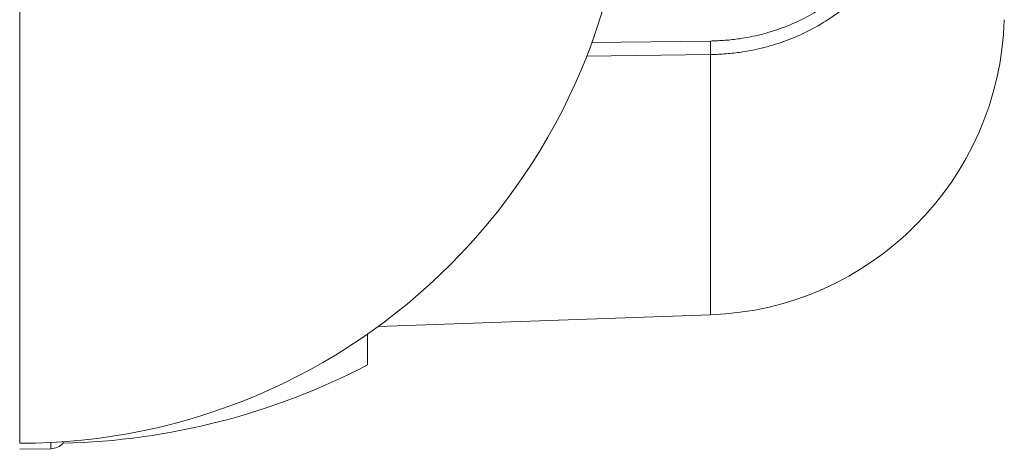
# Model space of a CAD drawing. Units: millimetres. Extents: x -393 to 627, y -817 to 996.
# Drawn here: x 174 to 231, y -748 to -723 of the extents above; entities that cross this region are included whole.
import ezdxf

# ---------------------------------------------------------------- set-up
doc = ezdxf.new("R2010")
doc.units = ezdxf.units.MM

msp = doc.modelspace()

# ---------------------------------------------------------------- linework, layer by layer
at = {"color": 7, "linetype": 'Continuous', "lineweight": 18}
for p, q in [((174.456, -677.26), (174.456, -747.26)), ((195.064, -740.55), (214.167, -739.883)), ((194.456, -742.76), (194.456, -740.982)), ((174.456, -747.603), (176.248, -747.572)), ((176.956, -747.26), (176.956, -747.17))]:
    msp.add_line(p, q, dxfattribs=at)
at = {"color": 8, "linetype": 'Continuous', "lineweight": 18}
for p, q in [((207.319, -724.253), (214.158, -724.164)), ((214.167, -724.942), (207.028, -725.038)), ((214.167, -724.942), (214.167, -739.883)), ((176.248, -747.572), (176.248, -747.214))]:
    msp.add_line(p, q, dxfattribs=at)
at = {"color": 7, "linetype": 'Continuous', "lineweight": 18}
for centre, radius, start, end in [((174.456, -712.26), 35, 270, 0), ((213.556, -722.393), 17.5, 272, 358.2034), ((184.829, -724.882), 29.338, 359.8831, 1.4016), ((176.002, -707.271), 40, 271.3669, 297.4746), ((176.23, -746.572), 1, 271, 316.5693)]:
    msp.add_arc(centre, radius, start, end, dxfattribs=at)
for points, knots in [([(214.167, -699.577), (214.625, -699.598), (215.542, -699.638), (216.895, -699.876), (218.213, -700.243), (219.477, -700.754), (220.672, -701.397), (221.777, -702.163), (222.775, -703.047), (223.661, -704.031), (224.428, -705.105), (225.067, -706.256), (225.581, -707.467), (225.98, -708.753), (226.253, -710.105), (226.394, -711.508), (226.4, -712.963), (226.251, -714.454), (225.934, -715.96), (225.454, -717.411), (224.806, -718.781), (224.001, -720.052), (223.074, -721.175), (222.045, -722.138), (220.947, -722.949), (219.771, -723.625), (218.536, -724.158), (217.259, -724.557), (216.091, -724.791), (215.058, -724.912), (214.464, -724.932), (214.167, -724.942)], [0, 0, 0, 0, 0.034653, 0.069409, 0.104058, 0.138653, 0.173357, 0.207947, 0.241844, 0.27585, 0.309749, 0.343156, 0.376663, 0.41008, 0.445549, 0.481122, 0.516597, 0.555407, 0.594347, 0.633144, 0.671535, 0.710073, 0.748453, 0.783372, 0.818409, 0.853332, 0.887205, 0.921181, 0.955059, 0.97753, 1, 1, 1, 1]), ([(214.158, -724.164), (214.438, -724.155), (214.998, -724.137), (215.972, -724.024), (217.072, -723.807), (218.276, -723.437), (219.441, -722.94), (220.549, -722.309), (221.585, -721.551), (222.556, -720.65), (223.431, -719.597), (224.19, -718.404), (224.801, -717.115), (225.254, -715.749), (225.552, -714.329), (225.692, -712.923), (225.687, -711.551), (225.554, -710.227), (225.297, -708.953), (224.921, -707.741), (224.436, -706.602), (223.833, -705.52), (223.109, -704.512), (222.274, -703.59), (221.333, -702.763), (220.29, -702.048), (219.164, -701.448), (217.972, -700.973), (216.73, -700.632), (215.454, -700.41), (214.59, -700.373), (214.158, -700.355)], [0, 0, 0, 0, 0.022522, 0.045043, 0.078948, 0.112949, 0.146847, 0.181697, 0.21666, 0.251503, 0.289797, 0.328252, 0.36656, 0.405432, 0.44445, 0.48334, 0.518927, 0.55461, 0.59019, 0.623588, 0.657075, 0.690461, 0.724263, 0.758173, 0.791974, 0.826528, 0.861197, 0.895759, 0.93047, 0.965285, 1, 1, 1, 1])]:
    msp.add_open_spline(points, degree=3, knots=knots, dxfattribs=at)

doc.saveas('drawing.dxf')
